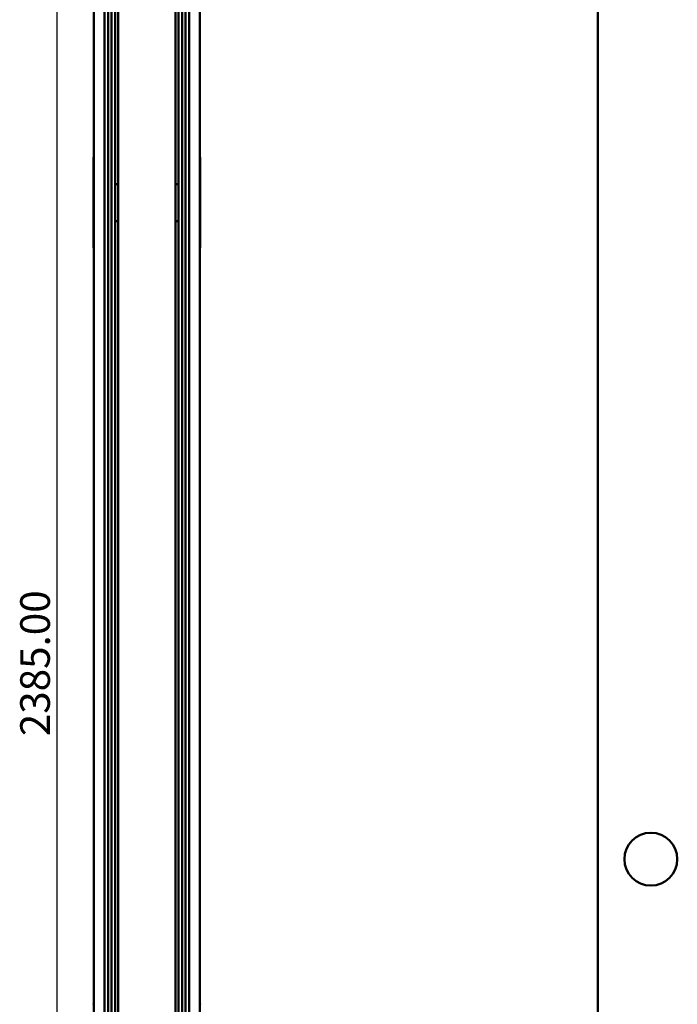
# Model space of a CAD drawing. Units: millimetres. Extents: x 72 to 9456, y 80 to 6648.
# Drawn here: x 4962 to 5583, y 1524 to 2454 of the extents above; entities that cross this region are included whole.
import ezdxf

# ---------------------------------------------------------------- set-up
doc = ezdxf.new("R2010")
doc.units = ezdxf.units.MM
doc.header["$LTSCALE"] = 8
doc.layers.add('Dimensions(ISO)', color=7, linetype='Continuous', lineweight=25)
doc.layers.add('Visible Edges(ISO)', color=7, linetype='Continuous', lineweight=50)
doc.styles.add('Current-BSI', font='arial.ttf')
doc.dimstyles.new('DEFAULT-ISO', dxfattribs={"dimscale": 8, "dimtxt": 3.5, "dimasz": 2.5, "dimexe": 3.175, "dimexo": 1, "dimgap": 0.762, "dimtad": 1, "dimrnd": 1e-08, "dimzin": 0, "dimdsep": 46, "dimtxsty": 'Current-BSI', "dimcen": 0.09, "dimdle": 10, "dimclrd": 7, "dimclre": 7, "dimclrt": 7, "dimazin": 0, "dimtfac": 1, "dimtmove": 0, "dimatfit": 3, "dimfxl": 1, "dimtolj": 1, "dimtzin": 0, "dimlwd": 25, "dimlwe": 25, "dimarcsym": 0})

# ---------------------------------------------------------------- blocks, each defined once
blk = doc.blocks.new('*D17')
at = {"layer": 'Defpoints', "color": 0, "linetype": 'Continuous', "transparency": 16777216}
for p in [(5082.53, 3038.8), (4997.05, 653.8), (5056.9, 653.8)]:
    blk.add_point(p, dxfattribs=at)
at = {"layer": 'Dimensions(ISO)', "color": 7, "linetype": 'Continuous', "lineweight": 25, "transparency": 16777216}
for p, q in [((5074.53, 3038.8), (4971.65, 3038.8)), ((4997.05, 3018.8), (4997.05, 673.8)), ((5048.9, 653.8), (4971.65, 653.8))]:
    blk.add_line(p, q, dxfattribs=at)
at = {"layer": 'Dimensions(ISO)', "color": 7, "linetype": 'Continuous', "transparency": 16777216}
for points in [[(4993.71, 3018.8), (5000.38, 3018.8), (4997.05, 3038.8)], [(4993.71, 673.8), (5000.38, 673.8), (4997.05, 653.8)]]:
    blk.add_solid(points, dxfattribs=at)
at = {"layer": 'Dimensions(ISO)', "color": 7, "linetype": 'Continuous', "lineweight": 25, "transparency": 16777216, "insert": (4962.34, 1777.11), "char_height": 28, "attachment_point": 1, "rotation": 90, "style": 'Current-BSI'}
blk.add_mtext('\\A1;2385.00', dxfattribs=at)

msp = doc.modelspace()

# ---------------------------------------------------------------- linework, layer by layer
at = {"layer": 'Visible Edges(ISO)'}
for p, q in [((5031.903, 655.799), (5031.903, 3008.799)), ((5041.903, 655.799), (5041.903, 3008.799)), ((5045.353, 655.799), (5045.353, 3008.799)), ((5048.453, 655.799), (5048.453, 3008.799)), ((5051.903, 655.799), (5051.903, 3008.799)), ((5111.903, 655.799), (5111.903, 3008.799)), ((5115.353, 655.799), (5115.353, 3008.799)), ((5118.453, 655.799), (5118.453, 3008.799)), ((5121.903, 655.799), (5121.903, 3008.799)), ((5131.903, 655.799), (5131.903, 3008.799)), ((5054.903, 2975.899), (5054.903, 660.899)), ((5108.903, 660.899), (5108.903, 2975.899)), ((5508.091, 660.899), (5508.091, 2975.899)), ((5031.513, 2323.794), (5031.513, 2238.803)), ((5132.293, 2238.803), (5132.293, 2323.794)), ((5051.903, 2298.799), (5054.903, 2298.799)), ((5108.903, 2298.799), (5111.903, 2298.799)), ((5054.903, 2263.799), (5051.903, 2263.799)), ((5111.903, 2263.799), (5108.903, 2263.799))]:
    msp.add_line(p, q, dxfattribs=at)
msp.add_circle((5558.091, 1660.899), 25, dxfattribs=at)
for centre, start, end in [((5032.013, 2323.794), 102.720779, 180), ((5131.793, 2323.794), 0, 77.279221), ((5032.013, 2238.803), 180, 257.279221), ((5131.793, 2238.803), 282.720779, 0), ((5032.013, 1523.794), 102.720779, 180), ((5131.793, 1523.794), 0, 77.279221)]:
    msp.add_arc(centre, 0.5, start, end, dxfattribs=at)

# ---------------------------------------------------------------- dimensions: what is measured, and where the dimension line sits
at = {"layer": 'Dimensions(ISO)', "color": 7, "linetype": 'Continuous', "lineweight": 25}
dim = msp.add_linear_dim(base=(4997.046, 653.799), p1=(5082.527, 3038.799), p2=(5056.903, 653.799), angle=90, dimstyle='DEFAULT-ISO', override={"dimgap": 0.762, "dimdec": 2, "dimtol": 0, "dimlim": 0, "dimtp": 0, "dimtm": 0, "dimtdec": 2, "dimtofl": 0, "dimatfit": 1}, dxfattribs=at)
dim.commit()
dim.dimension.update_dxf_attribs({"geometry": '*D17', "text_midpoint": (4997.046, 1846.299), "dimtype": 160})

doc.saveas('drawing.dxf')
